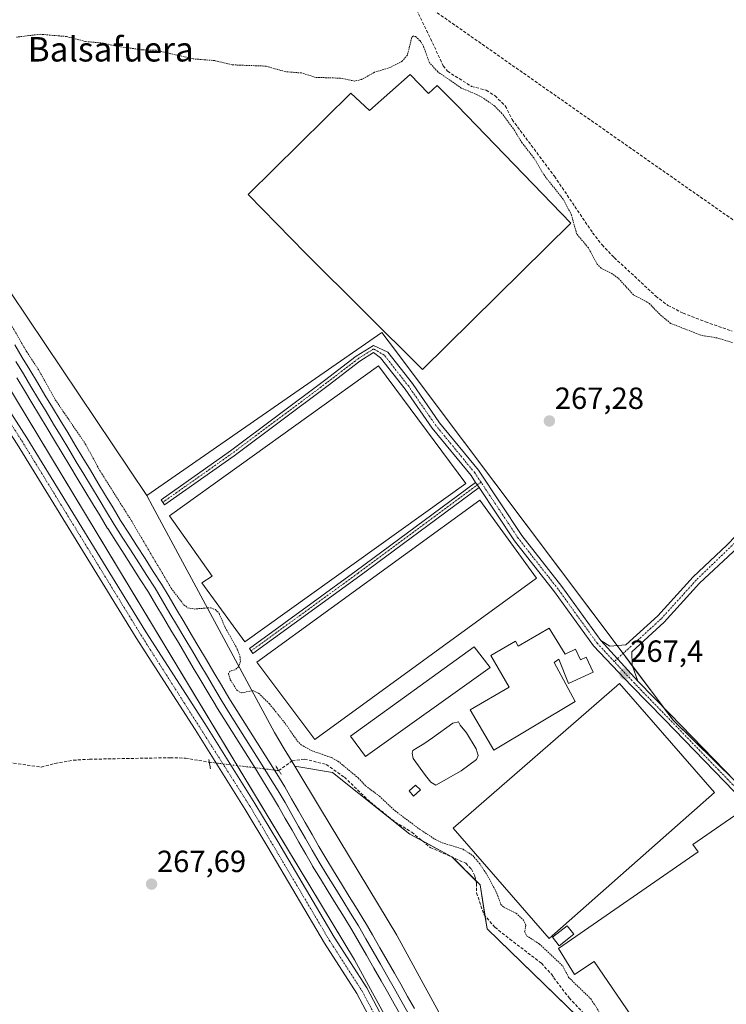
# Model space of a CAD drawing. Units: metres. Extents: x 604869 to 608343, y 4673712 to 4676063.
# Drawn here: x 606492 to 606723, y 4673908 to 4674230 of the extents above; entities that cross this region are included whole.
import ezdxf
from ezdxf.enums import TextEntityAlignment as Align

# ---------------------------------------------------------------- set-up
doc = ezdxf.new("R2010")
doc.units = ezdxf.units.M
doc.header["$MEASUREMENT"] = 0
for name, pattern in [('TRAZO_Y_PUNTO', [1, 0.5, -0.25, 0, -0.25]), ('TRAZOS', [0.75, 0.5, -0.25]), ('TRAZOS2', [0.375, 0.25, -0.125]), ('TRAZOSX2', [1.5, 1, -0.5])]:
    doc.linetypes.add(name, pattern=pattern)
for name, color, linetype, lineweight in [('Camino', 19, 'Continuous', 0), ('Camino Cxs', 19, 'Continuous', 0), ('Camino eje', 39, 'TRAZO_Y_PUNTO', 13), ('Carátula', 7, 'Continuous', 5), ('Conducción de hidrocarburos lineal', 6, 'TRAZOSX2', 0), ('Corriente artificial lineal', 5, 'TRAZOSX2', 13), ('Corriente artificial lineal oculto', 135, 'TRAZO_Y_PUNTO', 13), ('Cultivos herbáceos CxS', 92, 'Continuous', 0), ('Curva de nivel auxiliar', 36, 'TRAZOS', 0), ('Edificación industrial', 135, 'Continuous', 13), ('Edificación industrial Cxs', 135, 'Continuous', 13), ('Edificación ligera', 1, 'Continuous', 0), ('Edificación ligera Cxs', 1, 'Continuous', 0), ('Estanque', 2, 'Continuous', 0), ('Estanque Cxs', 2, 'Continuous', 0), ('Ferrocarril', 142, 'Continuous', 0), ('Ferrocarril eje', 144, 'Continuous', 13), ('Núcleo urbano', 19, 'Continuous', 0), ('Núcleo urbano CxS', 19, 'Continuous', 0), ('Pista no pavimentada', 254, 'Continuous', 13), ('Pista no pavimentada Cxs', 254, 'Continuous', 0), ('Pista pavimentada eje', 135, 'TRAZO_Y_PUNTO', 0), ('Puente lineal', 2, 'TRAZOS2', 0), ('Punto de cota en terreno', 7, 'Continuous', 0), ('Rótulo de punto de cota en terreno', 19, 'Continuous', 0), ('Texto cartográfico', 19, 'Continuous', 0)]:
    doc.layers.add(name, color=color, linetype=linetype, lineweight=lineweight)
doc.styles.add('Arial', font='txt', dxfattribs={"height": 0.2})

# ---------------------------------------------------------------- blocks, each defined once
blk = doc.blocks.new('*U152')
at = {"layer": 'Cultivos herbáceos CxS', "color": 92, "linetype": 'Continuous', "lineweight": 0}
for points in [[(606676.88, 4673817.5, 267.18), (606615.18, 4673930.7, 267.11), (606615.18, 4673930.7, 267.11), (606615.18, 4673930.71, 267.11), (606615.01, 4673930.99, 267.12), (606615.01, 4673931, 267.12), (606615.01, 4673931, 267.12), (606590.11, 4673972.25, 267.6), (606581.64, 4673986.28, 268.15), (606594.04, 4673984.13, 267.93), (606619.27, 4673964.06, 268.08), (606633.03, 4673956.6, 267.94), (606642.21, 4673947.43, 268.13), (606644.51, 4673933.09, 267.88), (606704.71, 4673874.6, 267.87)], [(606740.84, 4673966.35, 267.23), (606705.29, 4674001.33, 267.23), (606699.85, 4674008.57, 267.19), (606626.54, 4674106.17, 267.33), (606614.86, 4674121.72, 267.33), (606610.1, 4674128.06, 267.32), (606583.07, 4674109.3, 267.37), (606533.26, 4674074.73, 267.31), (606483.2, 4674149.35, 267), (606462.72, 4674183.27, 267.01), (606444.71, 4674213.1, 267.16), (606444.71, 4674213.11, 267.16), (606444.64, 4674213.22, 267.16), (606444.64, 4674213.22, 267.16), (606322.47, 4674408.08, 267.68), (606279.64, 4674478.08, 268.1), (606319, 4674528.95, 268.02), (606282.61, 4674578.44, 268.12), (606280.18, 4674596.88, 268.09), (606270.09, 4674591.78, 268.15), (606226.33, 4674569.7, 268.16), (606225.31, 4674566.9, 268.24), (605449.91, 4675834.35, 269.24)]]:
    blk.add_polyline3d(points, dxfattribs=at)
blk = doc.blocks.new('*U153')
at = {"layer": 'Cultivos herbáceos CxS', "color": 92, "linetype": 'Continuous', "lineweight": 0}
blk.add_polyline3d([(606367.53, 4674306.1, 268.32), (606431.05, 4674204.78, 268.33), (606448.83, 4674175.33, 268.25), (606471.55, 4674137.69, 268.11), (606601.22, 4673922.89, 267.89), (606662.72, 4673810.05, 268.11)], dxfattribs=at)
blk = doc.blocks.new('5PATER')
at = {"layer": 'Carátula', "linetype": 'Continuous', "lineweight": 5}
h = blk.add_hatch(color=250, dxfattribs=at)
edge = h.paths.add_edge_path()
edge.add_ellipse((0, 0.01), major_axis=(-1.33, -1.34), ratio=0.999422, start_angle=0, end_angle=360)

msp = doc.modelspace()

# ---------------------------------------------------------------- linework, layer by layer
at = {"layer": 'Camino', "color": 19, "linetype": 'Continuous', "lineweight": 0}
for points in [[(606640.78, 4674079.06, 267.4), (606639.27, 4674081.33, 267.38), (606626.59, 4674096.76, 267.35), (606617.69, 4674109.6, 267.28), (606609.72, 4674119.8, 267.31), (606607.44, 4674121.53, 267.34), (606602.9, 4674118.7, 267.35), (606592.62, 4674110.78, 267.32), (606561.8, 4674087.75, 267.23), (606539.09, 4674071.71, 267.3), (606537.94, 4674073.34, 267.33), (606560.63, 4674089.37, 267.25), (606591.41, 4674112.38, 267.31), (606601.76, 4674120.34, 267.35), (606607.39, 4674123.86, 267.39), (606612.06, 4674121.63, 267.35), (606620.09, 4674111.36, 267.32), (606628.96, 4674098.55, 267.36), (606641.66, 4674083.1, 267.36), (606655.84, 4674061.73, 267.4), (606668.9, 4674045.04, 267.31), (606681.72, 4674027.3, 267.36)], [(606641.89, 4674077.39, 267.4), (606602.92, 4674048.54, 267.21), (606567.99, 4674023.14, 267.27), (606566.82, 4674024.76, 267.32), (606601.74, 4674050.16, 267.27), (606640.78, 4674079.06, 267.4)], [(606640.78, 4674079.06, 267.4), (606641.89, 4674077.39, 267.4)], [(606640.78, 4674079.06, 267.4), (606641.89, 4674077.39, 267.4)], [(606796.23, 4673908.81, 267.34), (606794.15, 4673909.82, 267.31), (606784.29, 4673919.34, 267.32), (606762.28, 4673941.34, 267.28), (606741.6, 4673961.03, 267.33), (606702.54, 4674001.47, 267.29), (606691.57, 4674012.66, 267.34), (606679.32, 4674025.56, 267.41), (606666.53, 4674043.25, 267.39), (606653.43, 4674060, 267.35), (606641.89, 4674077.39, 267.4)], [(606681.72, 4674027.3, 267.36), (606693.81, 4674014.08, 267.25)], [(606693.81, 4674014.08, 267.25), (606704.41, 4674003.29, 267.21), (606743.43, 4673962.88, 267.26)]]:
    msp.add_polyline3d(points, dxfattribs=at)
at = {"layer": 'Camino Cxs', "color": 19, "linetype": 'Continuous', "lineweight": 0}
msp.add_polyline3d([(606741.6, 4673961.03, 267.33), (606702.54, 4674001.47, 267.29), (606691.57, 4674012.66, 267.34), (606679.32, 4674025.56, 267.41), (606666.53, 4674043.25, 267.39), (606653.43, 4674060, 267.35), (606641.89, 4674077.39, 267.4), (606640.78, 4674079.06, 267.4), (606639.27, 4674081.33, 267.38), (606626.59, 4674096.76, 267.35), (606617.69, 4674109.6, 267.28), (606609.72, 4674119.8, 267.31), (606607.44, 4674121.53, 267.34), (606602.9, 4674118.7, 267.35), (606592.62, 4674110.78, 267.32), (606561.8, 4674087.75, 267.23), (606539.09, 4674071.71, 267.3), (606537.94, 4674073.34, 267.33), (606560.63, 4674089.37, 267.25), (606591.41, 4674112.38, 267.31), (606601.76, 4674120.34, 267.35), (606607.39, 4674123.86, 267.39), (606612.06, 4674121.63, 267.35), (606620.09, 4674111.36, 267.32), (606628.96, 4674098.55, 267.36), (606641.66, 4674083.1, 267.36), (606655.84, 4674061.73, 267.4), (606668.9, 4674045.04, 267.31), (606681.72, 4674027.3, 267.36), (606681.72, 4674027.3, 267.36), (606693.81, 4674014.08, 267.25), (606704.41, 4674003.29, 267.21), (606743.43, 4673962.88, 267.26)], dxfattribs=at)
msp.add_polyline3d([(606641.89, 4674077.39, 267.4), (606602.92, 4674048.54, 267.21), (606567.99, 4674023.14, 267.27), (606566.82, 4674024.76, 267.32), (606601.74, 4674050.16, 267.27), (606640.78, 4674079.06, 267.4), (606641.89, 4674077.39, 267.4)], close=True, dxfattribs=at)
at = {"layer": 'Camino eje', "color": 39, "linetype": 'TRAZO_Y_PUNTO', "lineweight": 13}
for points in [[(606642.53, 4674079.11, 267.4), (606640.47, 4674082.22, 267.38), (606627.78, 4674097.66, 267.36), (606618.89, 4674110.48, 267.31), (606610.89, 4674120.72, 267.34), (606607.41, 4674122.69, 267.37), (606602.33, 4674119.52, 267.36), (606592.01, 4674111.58, 267.32), (606561.22, 4674088.56, 267.23), (606538.51, 4674072.53, 267.32)], [(606642.53, 4674079.11, 267.4), (606602.33, 4674049.35, 267.24), (606567.41, 4674023.95, 267.29)], [(606686.08, 4674020.46, 267.41), (606680.52, 4674026.43, 267.39), (606667.72, 4674044.15, 267.35), (606654.64, 4674060.87, 267.38), (606642.53, 4674079.11, 267.4)], [(606797.24, 4673909.79, 267.3), (606794.9, 4673910.91, 267.28), (606742.52, 4673961.96, 267.3), (606692.69, 4674013.37, 267.31), (606686.08, 4674020.46, 267.41)]]:
    msp.add_polyline3d(points, dxfattribs=at)
at = {"layer": 'Conducción de hidrocarburos lineal', "color": 6, "linetype": 'TRAZOSX2', "lineweight": 0}
msp.add_polyline3d([(604884.06, 4674971.47, 270.09), (604976.99, 4674943.21, 270.15), (605189.4, 4674879.56, 269.79), (605332.85, 4674835.33, 269.67), (605490.41, 4674787.05, 269.53), (605897.87, 4674535.83, 269.12), (606000.13, 4674475.54, 268.45), (606105.86, 4674410.77, 268.24), (606234.77, 4674330.28, 268.12), (606288.92, 4674298.63, 267.68), (606342.28, 4674326.84, 267.72), (606369.79, 4674344.36, 267.81), (606424.19, 4674373.45, 267.81), (606493.85, 4674325.04, 267.66), (606617.14, 4674240.42, 267.64), (606781.52, 4674125.27, 267.59), (606893.89, 4674048.46, 267.32), (606949.59, 4674016.31, 267.35), (607046.03, 4673943.02, 267.41), (607190.76, 4673856.77, 267.36), (607203.62, 4673849.27, 267.23), (607257.59, 4673795.77, 266.99), (607345.89, 4673734.69, 266.85)], dxfattribs=at)
at = {"layer": 'Corriente artificial lineal', "color": 5, "linetype": 'TRAZOSX2', "lineweight": 13}
for points in [[(606620.86, 4674235.06, 267.69), (606630.21, 4674215.33, 267.66), (606631.56, 4674213.51, 267.74), (606639.43, 4674208.59, 267.62), (606644.27, 4674207.3, 267.62), (606647.12, 4674205.5, 267.6), (606650.48, 4674202.2, 267.62), (606652.69, 4674197.72, 267.61), (606666.52, 4674179.2, 267.78), (606679.02, 4674160.67, 267.64), (606682.11, 4674156.74, 267.62), (606686.09, 4674152.58, 267.58), (606699.69, 4674139.97, 267.61), (606703.63, 4674136.88, 267.66), (606708.58, 4674134.44, 267.87), (606715.93, 4674131.54, 267.58), (606724.58, 4674128.57, 267.66)], [(606486.8, 4673987.66, 267.72), (606498.81, 4673985.94, 267.69), (606503.29, 4673987.15, 267.78), (606509.28, 4673988.2, 268.21), (606514.6, 4673988.51, 268.21), (606540.92, 4673989.01, 268.4), (606545.91, 4673988.88, 268.4), (606553.74, 4673987.53, 268.43)], [(606576.43, 4673984.79, 268.45), (606580.84, 4673987.94, 268.26), (606584.86, 4673988.57, 268.28), (606591.95, 4673986.77, 267.82), (606597.88, 4673982.65, 267.89), (606606.35, 4673974.5, 268.08), (606614.5, 4673967.94, 267.98), (606619.89, 4673964.65, 268.05), (606625.95, 4673959.66, 268.01), (606632.77, 4673956.65, 267.96), (606637.57, 4673954.49, 267.99), (606639.37, 4673952.59, 267.93), (606640.53, 4673950.26, 268.02), (606641.06, 4673947.93, 268.22), (606641.08, 4673944.8, 268.2), (606643.47, 4673937.76, 267.96), (606647.09, 4673933.54, 268.1), (606651.92, 4673929.68, 267.92), (606662.31, 4673921.76, 268), (606665.65, 4673918.06, 267.95), (606666.32, 4673917.04, 267.93), (606671.33, 4673910.47, 268.1), (606675.67, 4673905.92, 267.92)]]:
    msp.add_polyline3d(points, dxfattribs=at)
at = {"layer": 'Corriente artificial lineal oculto', "color": 135, "linetype": 'TRAZO_Y_PUNTO', "lineweight": 13}
msp.add_polyline3d([(606553.74, 4673987.53, 268.43), (606563.68, 4673986.33, 268.68), (606576.43, 4673984.79, 268.45)], dxfattribs=at)
at = {"layer": 'Cultivos herbáceos CxS', "color": 92, "linetype": 'Continuous', "lineweight": 0}
for points in [[(606692.12, 4673755.63, 268.64), (606690.52, 4673757.59, 268.77), (606683.03, 4673766.72, 268.37), (606683.03, 4673766.73, 268.37), (606682.98, 4673766.8, 268.37), (606682.98, 4673766.81, 268.37), (606682.98, 4673766.82, 268.37), (606662.72, 4673810.05, 268.11), (606601.22, 4673922.89, 267.89), (606562.86, 4673986.43, 268.66), (606471.55, 4674137.69, 268.11), (606448.83, 4674175.33, 268.25), (606431.05, 4674204.78, 268.33), (606367.52, 4674306.1, 268.32), (606344.45, 4674342.91, 268.7), (606308.89, 4674399.62, 267.98), (606308.84, 4674399.69, 267.99), (606158.41, 4674645.58, 269.23), (605973.3, 4674948.16, 269.5)], [(606279.64, 4674478.08, 268.1), (606280.75, 4674476.27, 268.1), (606322.47, 4674408.08, 267.68), (606444.64, 4674213.22, 267.16), (606444.64, 4674213.22, 267.16), (606444.71, 4674213.11, 267.16), (606444.71, 4674213.11, 267.16), (606462.72, 4674183.27, 267.01), (606483.2, 4674149.35, 267), (606533.26, 4674074.73, 267.31)], [(606753.46, 4673821.27, 267.86), (606711.02, 4673864.28, 267.59), (606704.71, 4673874.6, 267.87), (606644.51, 4673933.09, 267.88), (606642.21, 4673947.43, 268.13), (606633.03, 4673956.6, 267.94), (606619.27, 4673964.06, 268.08), (606594.04, 4673984.13, 267.93), (606581.64, 4673986.28, 268.15), (606581.64, 4673986.28, 268.15), (606578.24, 4673991.92, 267.89), (606575.03, 4673997.23, 267.54), (606535.11, 4674071.29, 267.33), (606533.26, 4674074.73, 267.31), (606583.07, 4674109.3, 267.37), (606610.1, 4674128.06, 267.32), (606614.86, 4674121.72, 267.33), (606626.54, 4674106.17, 267.33), (606699.85, 4674008.57, 267.19), (606705.29, 4674001.33, 267.23), (606740.84, 4673966.35, 267.23)], [(606533.26, 4674074.73, 267.31), (606583.07, 4674109.3, 267.37), (606610.1, 4674128.06, 267.32), (606614.86, 4674121.72, 267.33), (606626.54, 4674106.17, 267.33), (606686.99, 4674025.69, 267.31), (606688.95, 4674023.08, 267.35), (606691.98, 4674019.05, 267.29), (606699.85, 4674008.57, 267.19), (606701.88, 4674005.87, 267.22), (606705.29, 4674001.33, 267.23), (606725.65, 4673981.3, 267.21)], [(606533.26, 4674074.73, 267.31), (606583.07, 4674109.3, 267.37), (606610.1, 4674128.06, 267.32), (606614.86, 4674121.72, 267.33), (606626.54, 4674106.17, 267.33), (606686.99, 4674025.69, 267.31), (606688.95, 4674023.08, 267.35), (606691.98, 4674019.05, 267.29), (606699.85, 4674008.57, 267.19), (606701.88, 4674005.87, 267.22), (606705.29, 4674001.33, 267.23), (606725.65, 4673981.3, 267.21)], [(606533.26, 4674074.73, 267.31), (606535.11, 4674071.29, 267.33), (606575.03, 4673997.23, 267.54), (606578.24, 4673991.92, 267.89), (606580.7, 4673987.84, 268.26), (606581.64, 4673986.28, 268.15)], [(606581.64, 4673986.28, 268.15), (606590.11, 4673972.25, 267.6), (606615.01, 4673931, 267.12), (606615.01, 4673931, 267.12), (606615.01, 4673930.99, 267.12), (606615.18, 4673930.71, 267.11), (606615.18, 4673930.7, 267.11), (606615.18, 4673930.7, 267.11), (606676.88, 4673817.5, 267.18), (606676.89, 4673817.49, 267.18), (606676.89, 4673817.48, 267.18), (606677.1, 4673817.08, 267.16), (606677.1, 4673817.07, 267.16), (606677.1, 4673817.06, 267.16), (606708.4, 4673750.26, 267.51), (606708.41, 4673750.25, 267.51), (606708.41, 4673750.24, 267.51), (606708.64, 4673749.68, 267.51), (606708.65, 4673749.67, 267.51), (606708.65, 4673749.66, 267.51), (606712.36, 4673739.72, 267.76), (606713.71, 4673736.12, 267.76)], [(606750.17, 4673824.6, 267.97), (606722.27, 4673852.87, 267.88), (606714.91, 4673860.33, 267.59), (606711.02, 4673864.28, 267.59), (606706.78, 4673871.22, 267.95), (606704.71, 4673874.6, 267.87), (606699.9, 4673879.27, 267.92), (606644.51, 4673933.09, 267.88), (606643.82, 4673937.35, 267.97), (606642.21, 4673947.43, 268.13), (606640.87, 4673948.76, 268.18), (606633.16, 4673956.48, 267.94), (606633.03, 4673956.6, 267.94), (606623.19, 4673961.93, 268.02), (606619.27, 4673964.06, 268.08), (606594.04, 4673984.13, 267.93), (606581.64, 4673986.28, 268.15)], [(606750.17, 4673824.6, 267.97), (606722.27, 4673852.87, 267.88), (606714.91, 4673860.33, 267.59), (606711.02, 4673864.28, 267.59), (606706.78, 4673871.22, 267.95), (606704.71, 4673874.6, 267.87), (606699.9, 4673879.27, 267.92), (606644.51, 4673933.09, 267.88), (606643.82, 4673937.35, 267.97), (606642.21, 4673947.43, 268.13), (606640.87, 4673948.76, 268.18), (606633.16, 4673956.48, 267.94), (606633.03, 4673956.6, 267.94), (606623.19, 4673961.93, 268.02), (606619.27, 4673964.06, 268.08), (606594.04, 4673984.13, 267.93), (606581.64, 4673986.28, 268.15)]]:
    msp.add_polyline3d(points, dxfattribs=at)
at = {"layer": 'Curva de nivel auxiliar', "color": 36, "linetype": 'TRAZOS', "lineweight": 0}
for points in [[(606724.7, 4674124.76, 267.5), (606719.71, 4674126.31, 267.5), (606714.48, 4674127.16, 267.5), (606704.51, 4674131.06, 267.5), (606700.94, 4674134.03, 267.5), (606697.57, 4674137.57, 267.5), (606692.38, 4674140.41, 267.5), (606687.37, 4674145.86, 267.5), (606685.29, 4674147.35, 267.5), (606681.79, 4674149.15, 267.5), (606680.49, 4674150.42, 267.5), (606677.65, 4674155.77, 267.5), (606673.81, 4674160.3, 267.5), (606672.09, 4674166.51, 267.5), (606669.42, 4674171.66, 267.5), (606663.34, 4674179.28, 267.5), (606659.83, 4674185.17, 267.5), (606655.89, 4674190.18, 267.5), (606653.08, 4674194.77, 267.5), (606649.36, 4674199.76, 267.5), (606646.96, 4674202.17, 267.5), (606643.64, 4674204.53, 267.5), (606641.29, 4674205.84, 267.5), (606636.08, 4674208.03, 267.5), (606628.38, 4674213.38, 267.5), (606625.7, 4674216.3, 267.5), (606623.63, 4674221.95, 267.5), (606622.62, 4674223.5, 267.5), (606621.09, 4674224.94, 267.5), (606620.42, 4674225.09, 267.5), (606619.92, 4674224.63, 267.5), (606618.48, 4674218.84, 267.5), (606616.85, 4674216.9, 267.5), (606612.89, 4674214.79, 267.5), (606607.75, 4674213.18, 267.5), (606603.44, 4674210.82, 267.5), (606601.3, 4674210.31, 267.5), (606596.6, 4674211.26, 267.5), (606588.41, 4674211.54, 267.5), (606583.89, 4674212.96, 267.5), (606578.53, 4674213.41, 267.5), (606572.26, 4674215.21, 267.5), (606561.2, 4674215.63, 267.5), (606555.53, 4674217.01, 267.5), (606548.43, 4674217.58, 267.5), (606536.33, 4674220.38, 267.5), (606531.98, 4674220.51, 267.5), (606523.31, 4674221.74, 267.5), (606519.06, 4674222.74, 267.5), (606513.24, 4674223.26, 267.5), (606507.09, 4674224.89, 267.5), (606498.45, 4674225.63, 267.5), (606490.69, 4674224.69, 267.5)], [(606486.66, 4674134.56, 267.5), (606494, 4674121.85, 267.5), (606497.87, 4674115.98, 267.5), (606503.37, 4674106.1, 267.5), (606513.2, 4674091.68, 267.5), (606517.85, 4674083.08, 267.5), (606528.36, 4674066.37, 267.5), (606541.26, 4674044.43, 267.5), (606545.43, 4674039.01, 267.5), (606546.63, 4674038.07, 267.5), (606548.73, 4674037.64, 267.5), (606554.08, 4674038.08, 267.5), (606555.7, 4674037.46, 267.5), (606556.9, 4674036.24, 267.5), (606558.92, 4674031.59, 267.5), (606562.88, 4674024.49, 267.5), (606563.73, 4674022.17, 267.5), (606563.91, 4674020.5, 267.5), (606563.31, 4674018.75, 267.5), (606562.07, 4674017.72, 267.5), (606560.44, 4674017.3, 267.5), (606559.96, 4674016.52, 267.5), (606560.57, 4674014.53, 267.5), (606562.84, 4674010.96, 267.5), (606564.3, 4674010.19, 267.5), (606567.92, 4674010.98, 267.5), (606569.85, 4674010.11, 267.5), (606573.41, 4674006.61, 267.5), (606578.61, 4674000.12, 267.5), (606582.45, 4673994.55, 267.5), (606583.74, 4673993.22, 267.5), (606587.05, 4673991.36, 267.5), (606593.63, 4673989.05, 267.5), (606595.78, 4673987.88, 267.5), (606602.41, 4673982.4, 267.5), (606604.78, 4673979.86, 267.5), (606609.33, 4673976.4, 267.5), (606614.48, 4673971.61, 267.5), (606622.42, 4673965.65, 267.5), (606627.6, 4673962.29, 267.5), (606629.82, 4673961.21, 267.5), (606636.65, 4673959.09, 267.5), (606639.84, 4673957, 267.5), (606641.94, 4673954.57, 267.5), (606644.44, 4673950.83, 267.5), (606647.67, 4673944.74, 267.5), (606649.03, 4673940.96, 267.5), (606650.13, 4673939.99, 267.5), (606653.97, 4673938.13, 267.5), (606656.45, 4673935.93, 267.5), (606657.22, 4673934.22, 267.5), (606656.8, 4673932.18, 267.5), (606657.44, 4673930.8, 267.5), (606661.6, 4673928.08, 267.5), (606669.29, 4673920.86, 267.5), (606671.16, 4673917.18, 267.5), (606678.51, 4673910.03, 267.5), (606682.57, 4673903.65, 267.5)]]:
    msp.add_polyline3d(points, dxfattribs=at)
at = {"layer": 'Edificación industrial', "color": 135, "linetype": 'Continuous', "lineweight": 13}
msp.add_polyline3d([(606664.8, 4674031.33, 270.97), (606670.06, 4674022.92, 271.94), (606673.39, 4674024.47, 269.68), (606675.02, 4674020.99, 270.72), (606676.88, 4674021.85, 270.78), (606679.14, 4674017, 270.54), (606671.18, 4674013.28, 271.75), (606667.99, 4674021.25, 271.97), (606666.4, 4674020.18, 272.03), (606673.3, 4674007.44, 271.18), (606646.76, 4673991.5, 270.79), (606638.95, 4674004.7, 272.02), (606651.71, 4674012.1, 272.07), (606645.7, 4674022.48, 267.65), (606653.76, 4674027.14, 269.39), (606654.72, 4674025.49, 272.25), (606664.8, 4674031.33, 270.97)], dxfattribs=at)
at = {"layer": 'Edificación industrial Cxs', "color": 135, "linetype": 'Continuous', "lineweight": 13}
msp.add_polyline3d([(606664.8, 4674031.33, 270.97), (606670.06, 4674022.92, 271.94), (606673.39, 4674024.47, 269.68), (606675.02, 4674020.99, 270.72), (606676.88, 4674021.85, 270.78), (606679.14, 4674017, 270.54), (606671.18, 4674013.28, 271.75), (606667.99, 4674021.25, 271.97), (606666.4, 4674020.18, 272.03), (606673.3, 4674007.44, 271.18), (606646.76, 4673991.5, 270.79), (606638.95, 4674004.7, 272.02), (606651.71, 4674012.1, 272.07), (606645.7, 4674022.48, 267.65), (606653.76, 4674027.14, 269.39), (606654.72, 4674025.49, 272.25), (606664.8, 4674031.33, 270.97)], close=True, dxfattribs=at)
at = {"layer": 'Edificación ligera', "color": 1, "linetype": 'Continuous', "lineweight": 0}
for points in [[(606619.33, 4674212.42, 267.37), (606625.42, 4674206.21, 267.34), (606628.2, 4674208.85, 267.37), (606634.76, 4674202.31, 267.33), (606671.94, 4674163.82, 267.34), (606623.36, 4674116.02, 267.29), (606585.12, 4674153.98, 267.32), (606566.42, 4674173.26, 267.3), (606600.02, 4674206.34, 267.38), (606606.11, 4674200.65, 267.29), (606619.33, 4674212.42, 267.37)], [(606637.6, 4674078.67, 268.27), (606565.3, 4674026.87, 268.58), (606551.3, 4674046.21, 270.2), (606554.62, 4674048.42, 271.53), (606540.76, 4674068.1, 270.9), (606609.08, 4674117.21, 269.01), (606637.6, 4674078.67, 268.27)], [(606660.69, 4674047.76, 271.04), (606588.26, 4673994.94, 270.5), (606569.21, 4674020.23, 269.42), (606642.14, 4674073.22, 270.74), (606660.69, 4674047.76, 271.04)], [(606645.48, 4674018.47, 269.32), (606604.8, 4673989.44, 269.5), (606599.9, 4673996.05, 269.16), (606640.27, 4674025.24, 269.15), (606645.48, 4674018.47, 269.32)], [(606718.85, 4673977.68, 270.79), (606664.77, 4673929.83, 270.67), (606633.39, 4673965.98, 271.14), (606687.75, 4674013.31, 271.31), (606718.85, 4673977.68, 270.79)], [(606622.73, 4673978.55, 269.61), (606620.44, 4673976.43, 269.72), (606619.1, 4673978.22, 269.96), (606621.14, 4673980.08, 269.97), (606622.73, 4673978.55, 269.61)], [(606725.47, 4673970.07, 270.39), (606739.67, 4673949.56, 271.16), (606746.09, 4673954.01, 270.8), (606789.88, 4673890.74, 270.18), (606770.07, 4673877.03, 270.93), (606779.1, 4673863.99, 269.31), (606772.1, 4673859.15, 271.81), (606773.54, 4673857.08, 272.41), (606766.66, 4673852.32, 271.21), (606768.22, 4673850.06, 271.88), (606761.89, 4673845.68, 271.16), (606763.44, 4673843.44, 271.16), (606756.69, 4673838.77, 271.89), (606758.24, 4673836.51, 271.87), (606751.59, 4673831.91, 270.15), (606731.47, 4673860.97, 271.25), (606724.64, 4673856.24, 268.81), (606679.49, 4673922.34, 271.29), (606673.12, 4673918.09, 269.65), (606667.81, 4673926.59, 270.89), (606713.47, 4673958.19, 269.9), (606711.8, 4673960.61, 270.26), (606725.47, 4673970.07, 270.39)], [(606672.89, 4673931.25, 272.67), (606668.11, 4673927.53, 271.75), (606665.95, 4673930.3, 270.66), (606670.73, 4673934.02, 272.26), (606672.89, 4673931.25, 272.67)]]:
    msp.add_polyline3d(points, dxfattribs=at)
at = {"layer": 'Edificación ligera Cxs', "color": 1, "linetype": 'Continuous', "lineweight": 0}
for points in [[(606619.33, 4674212.42, 267.37), (606625.42, 4674206.21, 267.34), (606628.2, 4674208.85, 267.37), (606634.76, 4674202.31, 267.33), (606671.94, 4674163.82, 267.34), (606623.36, 4674116.02, 267.29), (606585.12, 4674153.98, 267.32), (606566.42, 4674173.26, 267.3), (606600.02, 4674206.34, 267.38), (606606.11, 4674200.65, 267.29), (606619.33, 4674212.42, 267.37)], [(606637.6, 4674078.67, 268.27), (606565.3, 4674026.87, 268.58), (606551.3, 4674046.21, 270.2), (606554.62, 4674048.42, 271.53), (606540.76, 4674068.1, 270.9), (606609.08, 4674117.21, 269.01), (606637.6, 4674078.67, 268.27)], [(606660.69, 4674047.76, 271.04), (606588.26, 4673994.94, 270.5), (606569.21, 4674020.23, 269.42), (606642.14, 4674073.22, 270.74), (606660.69, 4674047.76, 271.04)], [(606645.48, 4674018.47, 269.32), (606604.8, 4673989.44, 269.5), (606599.9, 4673996.05, 269.16), (606640.27, 4674025.24, 269.15), (606645.48, 4674018.47, 269.32)], [(606718.85, 4673977.68, 270.79), (606664.77, 4673929.83, 270.67), (606633.39, 4673965.98, 271.14), (606687.75, 4674013.31, 271.31), (606718.85, 4673977.68, 270.79)], [(606622.73, 4673978.55, 269.61), (606620.44, 4673976.43, 269.72), (606619.1, 4673978.22, 269.96), (606621.14, 4673980.08, 269.97), (606622.73, 4673978.55, 269.61)], [(606725.47, 4673970.07, 270.39), (606739.67, 4673949.56, 271.16), (606746.09, 4673954.01, 270.8), (606789.88, 4673890.74, 270.18), (606770.07, 4673877.03, 270.93), (606779.1, 4673863.99, 269.31), (606772.1, 4673859.15, 271.81), (606773.54, 4673857.08, 272.41), (606766.66, 4673852.32, 271.21), (606768.22, 4673850.06, 271.88), (606761.89, 4673845.68, 271.16), (606763.44, 4673843.44, 271.16), (606756.69, 4673838.77, 271.89), (606758.24, 4673836.51, 271.87), (606751.59, 4673831.91, 270.15), (606731.47, 4673860.97, 271.25), (606724.64, 4673856.24, 268.81), (606679.49, 4673922.34, 271.29), (606673.12, 4673918.09, 269.65), (606667.81, 4673926.59, 270.89), (606713.47, 4673958.19, 269.9), (606711.8, 4673960.61, 270.26), (606725.47, 4673970.07, 270.39)], [(606672.89, 4673931.25, 272.67), (606668.11, 4673927.53, 271.75), (606665.95, 4673930.3, 270.66), (606670.73, 4673934.02, 272.26), (606672.89, 4673931.25, 272.67)]]:
    msp.add_polyline3d(points, close=True, dxfattribs=at)
at = {"layer": 'Estanque', "color": 2, "linetype": 'Continuous', "lineweight": 0}
msp.add_polyline3d([(606636.09, 4673984.76, 267.42), (606627.72, 4673980, 267.34), (606626.14, 4673981.06, 267.34), (606624.34, 4673983.18, 267.26), (606620.32, 4673988.78, 267), (606620, 4673990.48, 267.17), (606620.21, 4673991.32, 267.25), (606621.69, 4673992.28, 267.4), (606623.81, 4673993.55, 267.8), (606626.67, 4673995.56, 268.04), (606633.33, 4674000.32, 267.79), (606635.13, 4674000.74, 267.59), (606635.77, 4673999.69, 267.61), (606637.78, 4673997.15, 267.67), (606640.95, 4673991.96, 267.45), (606641.59, 4673989.74, 267.28), (606641.06, 4673988.47, 267.28), (606636.09, 4673984.76, 267.42)], dxfattribs=at)
at = {"layer": 'Estanque Cxs', "color": 2, "linetype": 'Continuous', "lineweight": 0}
msp.add_polyline3d([(606636.09, 4673984.76, 267.42), (606627.72, 4673980, 267.34), (606626.14, 4673981.06, 267.34), (606624.34, 4673983.18, 267.26), (606620.32, 4673988.78, 267), (606620, 4673990.48, 267.17), (606620.21, 4673991.32, 267.25), (606621.69, 4673992.28, 267.4), (606623.81, 4673993.55, 267.8), (606626.67, 4673995.56, 268.04), (606633.33, 4674000.32, 267.79), (606635.13, 4674000.74, 267.59), (606635.77, 4673999.69, 267.61), (606637.78, 4673997.15, 267.67), (606640.95, 4673991.96, 267.45), (606641.59, 4673989.74, 267.28), (606641.06, 4673988.47, 267.28), (606636.09, 4673984.76, 267.42)], close=True, dxfattribs=at)
at = {"layer": 'Ferrocarril', "color": 142, "linetype": 'Continuous', "lineweight": 0}
for points in [[(606490.14, 4674124.05, 268.06), (606492.61, 4674119.95, 268.25), (606495.08, 4674115.85, 268.21), (606497.55, 4674111.75, 268.29), (606500.02, 4674107.64, 267.97), (606502.5, 4674103.54, 268.29), (606504.97, 4674099.44, 268.14), (606507.44, 4674095.34, 268.35), (606509.91, 4674091.23, 268.27), (606512.38, 4674087.13, 268.48), (606514.86, 4674083.03, 268.11), (606517.33, 4674078.93, 268.41), (606519.8, 4674074.82, 268.14), (606522.27, 4674070.72, 268.39), (606524.74, 4674066.62, 268.2), (606527.41, 4674062.45, 268.29), (606530.08, 4674058.29, 268.15), (606532.75, 4674054.12, 268.29), (606535.42, 4674049.95, 268.04), (606538.09, 4674045.79, 268.17), (606538.13, 4674045.72, 268.17), (606540.57, 4674041.6, 268), (606543.02, 4674037.48, 268.26), (606545.46, 4674033.36, 268.15), (606547.9, 4674029.24, 268.43), (606550.34, 4674025.12, 268.13), (606552.79, 4674021.01, 268.28), (606555.23, 4674016.89, 268.05), (606557.67, 4674012.77, 268.21), (606560.11, 4674008.65, 268.17), (606562.72, 4674004.49, 268.42), (606565.33, 4674000.33, 268.32), (606567.93, 4673996.17, 268.34), (606570.54, 4673992.01, 268.2), (606573.15, 4673987.86, 268.69), (606575.75, 4673983.7, 268.55), (606578.36, 4673979.54, 268.56), (606578.41, 4673979.46, 268.56), (606580.63, 4673975.57, 268.39), (606582.86, 4673971.68, 268.41), (606585.09, 4673967.8, 268.37), (606587.32, 4673963.91, 268.6), (606589.54, 4673960.02, 268.38), (606591.77, 4673956.14, 268.56), (606594.34, 4673951.97, 268.36), (606596.9, 4673947.81, 268.5), (606599.47, 4673943.64, 268.16), (606602.03, 4673939.48, 268.34), (606604.6, 4673935.31, 268.15), (606604.64, 4673935.25, 268.15), (606607.05, 4673931.06, 268.38), (606609.47, 4673926.87, 268.27), (606611.88, 4673922.69, 268.52), (606614.3, 4673918.5, 268.34), (606616.28, 4673914.9, 268.49), (606618.54, 4673910.93, 268.31), (606620.8, 4673906.95, 268.37)], [(606616.44, 4673904.51, 268.45), (606614.18, 4673908.48, 268.57), (606611.92, 4673912.46, 268.43), (606609.94, 4673916.04, 268.54), (606607.54, 4673920.21, 268.52), (606605.13, 4673924.38, 268.56), (606602.73, 4673928.55, 268.51), (606600.32, 4673932.72, 268.65), (606597.76, 4673936.89, 268.47), (606595.19, 4673941.05, 268.55), (606592.62, 4673945.22, 268.47), (606590.06, 4673949.38, 268.55), (606587.49, 4673953.55, 268.43), (606587.45, 4673953.61, 268.43), (606585.23, 4673957.5, 268.61), (606583, 4673961.38, 268.55), (606580.77, 4673965.27, 268.7), (606578.55, 4673969.15, 268.65), (606576.32, 4673973.04, 268.76), (606574.1, 4673976.92, 268.81), (606571.49, 4673981.08, 268.95), (606568.89, 4673985.24, 268.89), (606566.28, 4673989.39, 268.71), (606563.68, 4673993.55, 268.69), (606561.07, 4673997.71, 268.72), (606558.47, 4674001.87, 268.61), (606555.86, 4674006.02, 268.58), (606555.83, 4674006.07, 268.58), (606553.39, 4674010.19, 268.46), (606550.95, 4674014.31, 268.56), (606548.5, 4674018.43, 268.58), (606546.06, 4674022.54, 268.6), (606543.62, 4674026.66, 268.54), (606541.18, 4674030.78, 268.55), (606538.74, 4674034.89, 268.54), (606536.29, 4674039.01, 268.67), (606533.85, 4674043.13, 268.58), (606531.18, 4674047.29, 268.58), (606528.52, 4674051.46, 268.53), (606525.85, 4674055.62, 268.65), (606523.18, 4674059.79, 268.58), (606520.51, 4674063.95, 268.52), (606520.48, 4674064.01, 268.52), (606518.01, 4674068.11, 268.54), (606515.54, 4674072.21, 268.63), (606513.06, 4674076.31, 268.6), (606510.59, 4674080.42, 268.73), (606508.12, 4674084.52, 268.57), (606505.65, 4674088.62, 268.57), (606503.18, 4674092.72, 268.59), (606500.71, 4674096.82, 268.73), (606498.24, 4674100.92, 268.63), (606495.76, 4674105.03, 268.7), (606493.29, 4674109.13, 268.66), (606490.82, 4674113.23, 268.77)]]:
    msp.add_polyline3d(points, dxfattribs=at)
at = {"layer": 'Ferrocarril eje', "color": 144, "linetype": 'Continuous', "lineweight": 13}
for points in [[(606490.14, 4674124.05, 268.06), (606492.61, 4674119.95, 268.25), (606495.08, 4674115.85, 268.21), (606497.55, 4674111.75, 268.29), (606500.02, 4674107.64, 267.97), (606502.5, 4674103.54, 268.29), (606504.97, 4674099.44, 268.14), (606507.44, 4674095.34, 268.35), (606509.91, 4674091.23, 268.27), (606512.38, 4674087.13, 268.48), (606514.86, 4674083.03, 268.11), (606517.33, 4674078.93, 268.41), (606519.8, 4674074.82, 268.14), (606522.27, 4674070.72, 268.39), (606524.74, 4674066.62, 268.2), (606527.41, 4674062.45, 268.29), (606530.08, 4674058.29, 268.15), (606532.75, 4674054.12, 268.29), (606535.42, 4674049.95, 268.04), (606538.09, 4674045.79, 268.17), (606538.13, 4674045.72, 268.17), (606540.57, 4674041.6, 268), (606543.02, 4674037.48, 268.26), (606545.46, 4674033.36, 268.15), (606547.9, 4674029.24, 268.43), (606550.34, 4674025.12, 268.13), (606552.79, 4674021.01, 268.28), (606555.23, 4674016.89, 268.05), (606557.67, 4674012.77, 268.21), (606560.11, 4674008.65, 268.17), (606562.72, 4674004.49, 268.42), (606565.33, 4674000.33, 268.32), (606567.93, 4673996.17, 268.34), (606570.54, 4673992.01, 268.2), (606573.15, 4673987.86, 268.69), (606575.75, 4673983.7, 268.55), (606578.36, 4673979.54, 268.56), (606578.41, 4673979.46, 268.56), (606580.63, 4673975.57, 268.39), (606582.86, 4673971.68, 268.41), (606585.09, 4673967.8, 268.37), (606587.32, 4673963.91, 268.6), (606589.54, 4673960.02, 268.38), (606591.77, 4673956.14, 268.56), (606594.34, 4673951.97, 268.36), (606596.9, 4673947.81, 268.5), (606599.47, 4673943.64, 268.16), (606602.03, 4673939.48, 268.34), (606604.6, 4673935.31, 268.15), (606604.64, 4673935.25, 268.15), (606607.05, 4673931.06, 268.38), (606609.47, 4673926.87, 268.27), (606611.88, 4673922.69, 268.52), (606614.3, 4673918.5, 268.34), (606616.28, 4673914.9, 268.49), (606618.54, 4673910.93, 268.31), (606620.8, 4673906.95, 268.37)], [(606490.48, 4674118.64, 268.78), (606492.95, 4674114.53, 268.72), (606495.43, 4674110.43, 268.82), (606497.9, 4674106.33, 268.62), (606500.37, 4674102.23, 268.73), (606502.84, 4674098.12, 268.75), (606505.31, 4674094.02, 268.82), (606507.79, 4674089.92, 268.63), (606510.26, 4674085.81, 268.78), (606512.73, 4674081.71, 268.71), (606515.2, 4674077.61, 268.75), (606517.68, 4674073.51, 268.67), (606520.15, 4674069.4, 268.75), (606522.62, 4674065.3, 268.6), (606525.29, 4674061.13, 268.68), (606527.96, 4674056.96, 268.64), (606530.64, 4674052.78, 268.73), (606533.31, 4674048.61, 268.52), (606535.98, 4674044.44, 268.83), (606538.42, 4674040.32, 268.53), (606540.87, 4674036.2, 268.69), (606543.31, 4674032.08, 268.57), (606545.76, 4674027.96, 268.93), (606548.2, 4674023.83, 268.58), (606550.65, 4674019.71, 268.81), (606553.09, 4674015.59, 268.53), (606555.54, 4674011.47, 268.58), (606557.98, 4674007.35, 268.59), (606560.59, 4674003.19, 268.79), (606563.2, 4673999.02, 268.67), (606565.81, 4673994.86, 268.78), (606568.41, 4673990.7, 268.61), (606571.02, 4673986.54, 268.89), (606573.63, 4673982.37, 268.83), (606576.24, 4673978.21, 268.99), (606578.47, 4673974.32, 268.68), (606580.7, 4673970.43, 268.81), (606582.93, 4673966.54, 268.74), (606585.16, 4673962.64, 268.8), (606587.39, 4673958.75, 268.8), (606589.62, 4673954.86, 268.69), (606592.19, 4673950.69, 268.77), (606594.76, 4673946.52, 268.66), (606597.33, 4673942.34, 268.71), (606599.9, 4673938.17, 268.65), (606602.47, 4673934, 268.74), (606604.88, 4673929.82, 268.67), (606607.29, 4673925.64, 268.71), (606609.71, 4673921.45, 268.68), (606612.12, 4673917.27, 268.79), (606614.1, 4673913.68, 268.6), (606616.36, 4673909.71, 268.86), (606618.62, 4673905.73, 268.55)], [(606490.82, 4674113.23, 268.77), (606493.29, 4674109.13, 268.66), (606495.76, 4674105.03, 268.7), (606498.24, 4674100.92, 268.63), (606500.71, 4674096.82, 268.73), (606503.18, 4674092.72, 268.59), (606505.65, 4674088.62, 268.57), (606508.12, 4674084.52, 268.57), (606510.59, 4674080.42, 268.73), (606513.06, 4674076.31, 268.6), (606515.54, 4674072.21, 268.63), (606518.01, 4674068.11, 268.54), (606520.48, 4674064.01, 268.52), (606520.51, 4674063.95, 268.52), (606523.18, 4674059.79, 268.58), (606525.85, 4674055.62, 268.65), (606528.52, 4674051.46, 268.53), (606531.18, 4674047.29, 268.58), (606533.85, 4674043.13, 268.58), (606536.29, 4674039.01, 268.67), (606538.74, 4674034.89, 268.54), (606541.18, 4674030.78, 268.55), (606543.62, 4674026.66, 268.54), (606546.06, 4674022.54, 268.6), (606548.5, 4674018.43, 268.58), (606550.95, 4674014.31, 268.56), (606553.39, 4674010.19, 268.46), (606555.83, 4674006.07, 268.58), (606555.86, 4674006.02, 268.58), (606558.47, 4674001.87, 268.61), (606561.07, 4673997.71, 268.72), (606563.68, 4673993.55, 268.69), (606566.28, 4673989.39, 268.71), (606568.89, 4673985.24, 268.89), (606571.49, 4673981.08, 268.95), (606574.1, 4673976.92, 268.81), (606576.32, 4673973.04, 268.76), (606578.55, 4673969.15, 268.65), (606580.77, 4673965.27, 268.7), (606583, 4673961.38, 268.55), (606585.23, 4673957.5, 268.61), (606587.45, 4673953.61, 268.43), (606587.49, 4673953.55, 268.43), (606590.06, 4673949.38, 268.55), (606592.62, 4673945.22, 268.47), (606595.19, 4673941.05, 268.55), (606597.76, 4673936.89, 268.47), (606600.32, 4673932.72, 268.65), (606602.73, 4673928.55, 268.51), (606605.13, 4673924.38, 268.56), (606607.54, 4673920.21, 268.52), (606609.94, 4673916.04, 268.54), (606611.92, 4673912.46, 268.43), (606614.18, 4673908.48, 268.57), (606616.44, 4673904.51, 268.45)]]:
    msp.add_polyline3d(points, dxfattribs=at)
at = {"layer": 'Núcleo urbano', "color": 19, "linetype": 'Continuous', "lineweight": 0}
for points in [[(606692.12, 4673755.63, 268.64), (606690.52, 4673757.59, 268.77), (606683.03, 4673766.72, 268.37), (606683.03, 4673766.73, 268.37), (606682.98, 4673766.8, 268.37), (606682.98, 4673766.81, 268.37), (606682.98, 4673766.82, 268.37), (606662.72, 4673810.05, 268.11), (606601.22, 4673922.89, 267.89), (606562.86, 4673986.43, 268.66), (606471.55, 4674137.69, 268.11), (606448.83, 4674175.33, 268.25), (606431.05, 4674204.78, 268.33), (606367.52, 4674306.1, 268.32), (606344.45, 4674342.91, 268.7), (606308.89, 4674399.62, 267.98), (606308.84, 4674399.69, 267.99), (606158.41, 4674645.58, 269.23), (605973.3, 4674948.16, 269.5)], [(606279.64, 4674478.08, 268.1), (606280.75, 4674476.27, 268.1), (606322.47, 4674408.08, 267.68), (606444.64, 4674213.22, 267.16), (606444.64, 4674213.22, 267.16), (606444.71, 4674213.11, 267.16), (606444.71, 4674213.11, 267.16), (606462.72, 4674183.27, 267.01), (606483.2, 4674149.35, 267), (606533.26, 4674074.73, 267.31)], [(606533.26, 4674074.73, 267.31), (606535.11, 4674071.29, 267.33), (606575.03, 4673997.23, 267.54), (606578.24, 4673991.92, 267.89), (606580.7, 4673987.84, 268.26), (606581.64, 4673986.28, 268.15)], [(606581.64, 4673986.28, 268.15), (606590.11, 4673972.25, 267.6), (606615.01, 4673931, 267.12), (606615.01, 4673931, 267.12), (606615.01, 4673930.99, 267.12), (606615.18, 4673930.71, 267.11), (606615.18, 4673930.7, 267.11), (606615.18, 4673930.7, 267.11), (606676.88, 4673817.5, 267.18), (606676.89, 4673817.49, 267.18), (606676.89, 4673817.48, 267.18), (606677.1, 4673817.08, 267.16), (606677.1, 4673817.07, 267.16), (606677.1, 4673817.06, 267.16), (606708.4, 4673750.26, 267.51), (606708.41, 4673750.25, 267.51), (606708.41, 4673750.24, 267.51), (606708.64, 4673749.68, 267.51), (606708.65, 4673749.67, 267.51), (606708.65, 4673749.66, 267.51), (606712.36, 4673739.72, 267.76), (606713.71, 4673736.12, 267.76)]]:
    msp.add_polyline3d(points, dxfattribs=at)
at = {"layer": 'Núcleo urbano CxS', "color": 19, "linetype": 'Continuous', "lineweight": 0}
for points in [[(606322.47, 4674408.08, 267.68), (606444.64, 4674213.22, 267.16), (606444.64, 4674213.22, 267.16), (606444.71, 4674213.11, 267.16), (606444.71, 4674213.1, 267.16), (606462.72, 4674183.27, 267.01), (606483.2, 4674149.35, 267), (606533.26, 4674074.73, 267.31), (606535.11, 4674071.29, 267.33), (606575.03, 4673997.23, 267.54), (606578.24, 4673991.92, 267.89), (606581.64, 4673986.28, 268.15), (606590.11, 4673972.25, 267.6), (606615.01, 4673931, 267.12), (606615.01, 4673931, 267.12), (606615.01, 4673930.99, 267.12), (606615.18, 4673930.71, 267.11), (606615.18, 4673930.7, 267.11), (606615.18, 4673930.7, 267.11), (606676.88, 4673817.5, 267.18)], [(606662.72, 4673810.05, 268.11), (606601.22, 4673922.89, 267.89), (606471.55, 4674137.69, 268.11), (606448.83, 4674175.33, 268.25), (606431.05, 4674204.78, 268.33), (606367.53, 4674306.1, 268.32)]]:
    msp.add_polyline3d(points, dxfattribs=at)
at = {"layer": 'Pista no pavimentada', "color": 254, "linetype": 'Continuous', "lineweight": 13}
for points in [[(606403.59, 4674237.46, 267.74), (606417.29, 4674215.77, 267.67), (606433.34, 4674191.44, 267.74), (606464.3, 4674139.95, 267.63), (606494.05, 4674093.6, 267.74), (606532.95, 4674030.19, 267.68), (606552.22, 4674000.22, 268.05), (606568.62, 4673974.07, 268.39), (606576.07, 4673961.65, 268.07), (606594.52, 4673930.35, 267.79), (606605.16, 4673913.8, 267.8), (606615.17, 4673894.91, 267.81), (606636.02, 4673856.47, 267.76), (606655, 4673818.47, 267.8), (606657.78, 4673812.58, 267.85), (606671.66, 4673783.53, 267.85), (606680.95, 4673766.31, 268.22), (606684.87, 4673758.01, 268.34), (606691.76, 4673738.82, 268.16), (606697.51, 4673724.88, 268.1)], [(606872.78, 4674188.78, 267.37), (606862.42, 4674183.16, 267.41), (606846.75, 4674173.56, 267.53), (606828.75, 4674161.13, 267.48), (606816.31, 4674150.87, 267.51), (606793.72, 4674130.85, 267.54), (606782.14, 4674119.15, 267.53), (606774.01, 4674111.24, 267.66), (606768.32, 4674104.81, 267.88), (606757.57, 4674095.79, 267.53), (606751.32, 4674088.39, 267.51), (606736.1, 4674068.59, 267.27), (606731.21, 4674062.8, 267.29), (606724.91, 4674056.38, 267.27), (606713.94, 4674046.07, 267.24), (606702.43, 4674033.35, 267.26), (606691.82, 4674023.68, 267.31), (606691.9, 4674019.26, 267.29), (606693.81, 4674014.08, 267.25)], [(606681.72, 4674027.3, 267.36), (606684.62, 4674025.53, 267.34), (606689.82, 4674025.88, 267.3), (606700.33, 4674035.44, 267.28), (606711.82, 4674048.15, 267.27), (606722.84, 4674058.51, 267.29), (606729.01, 4674064.8, 267.29), (606733.79, 4674070.45, 267.28), (606749.01, 4674090.26, 267.36), (606755.47, 4674097.9, 267.36), (606766.24, 4674106.94, 267.77), (606771.86, 4674113.3, 267.59), (606780.05, 4674121.25, 267.58), (606791.67, 4674133, 267.6), (606814.38, 4674153.12, 267.56), (606826.96, 4674163.5, 267.54), (606845.14, 4674176.05, 267.51), (606856.07, 4674182.75, 267.51)], [(606693.7, 4673724.82, 268.02), (606688.46, 4673737.55, 268.19), (606681.6, 4673756.65, 268.19), (606677.79, 4673764.71, 268.04), (606668.55, 4673781.85, 267.83), (606654.33, 4673810.9, 267.73), (606645.9, 4673826.46, 267.7), (606632.73, 4673854.68, 267.66), (606611.87, 4673893.14, 267.67), (606601.93, 4673911.9, 267.68), (606591.33, 4673928.39, 267.67), (606572.85, 4673959.74, 267.95), (606565.43, 4673972.11, 268.28), (606549.06, 4673998.22, 267.8), (606529.78, 4674028.19, 267.54), (606490.88, 4674091.61, 267.56), (606486.13, 4674099.01, 267.58)], [(606681.72, 4674027.3, 267.36), (606693.81, 4674014.08, 267.25)]]:
    msp.add_polyline3d(points, dxfattribs=at)
at = {"layer": 'Pista no pavimentada Cxs', "color": 254, "linetype": 'Continuous', "lineweight": 0}
for points in [[(606611.87, 4673893.14, 267.67), (606601.93, 4673911.9, 267.68), (606591.33, 4673928.39, 267.67), (606572.85, 4673959.74, 267.95), (606565.43, 4673972.11, 268.28), (606549.06, 4673998.22, 267.8), (606529.78, 4674028.19, 267.54), (606490.88, 4674091.61, 267.56), (606486.13, 4674099.01, 267.58), (606485.05, 4674100.7, 267.58), (606461.12, 4674137.97, 267.51), (606430.17, 4674189.45, 267.55), (606414.14, 4674213.74, 267.6), (606400.39, 4674235.52, 267.58)], [(606403.59, 4674237.46, 267.74), (606417.29, 4674215.77, 267.67), (606433.34, 4674191.44, 267.74), (606464.3, 4674139.95, 267.63), (606494.05, 4674093.6, 267.74), (606532.95, 4674030.19, 267.68), (606552.22, 4674000.22, 268.05), (606568.62, 4673974.07, 268.39), (606576.07, 4673961.65, 268.07), (606594.52, 4673930.35, 267.79), (606605.16, 4673913.8, 267.8), (606615.17, 4673894.91, 267.81)], [(606724.91, 4674056.38, 267.27), (606713.94, 4674046.07, 267.24), (606702.43, 4674033.35, 267.26), (606691.82, 4674023.68, 267.31), (606691.9, 4674019.26, 267.29), (606693.81, 4674014.08, 267.25), (606681.72, 4674027.3, 267.36), (606684.62, 4674025.53, 267.34), (606689.82, 4674025.88, 267.3), (606700.33, 4674035.44, 267.28), (606711.82, 4674048.15, 267.27), (606722.84, 4674058.51, 267.29)]]:
    msp.add_polyline3d(points, dxfattribs=at)
at = {"layer": 'Pista pavimentada eje', "color": 135, "linetype": 'TRAZO_Y_PUNTO', "lineweight": 0}
for points in [[(606857.93, 4674182.14, 267.45), (606845.95, 4674174.81, 267.53), (606827.86, 4674162.32, 267.52), (606792.7, 4674131.93, 267.59), (606772.94, 4674112.27, 267.67), (606767.28, 4674105.88, 267.88), (606756.52, 4674096.85, 267.44), (606730.11, 4674063.8, 267.31), (606712.88, 4674047.11, 267.27), (606701.38, 4674034.4, 267.29), (606686.08, 4674020.46, 267.41)], [(606487.2, 4674100.81, 267.64), (606492.47, 4674092.61, 267.63), (606531.37, 4674029.19, 267.59), (606567.03, 4673973.09, 268.38), (606592.93, 4673929.37, 267.71), (606603.55, 4673912.85, 267.73), (606634.38, 4673855.58, 267.7), (606650.46, 4673822.45, 267.71), (606670.11, 4673782.69, 267.84), (606679.37, 4673765.51, 268.13), (606683.24, 4673757.33, 268.27), (606695.6, 4673724.85, 268.06)]]:
    msp.add_polyline3d(points, dxfattribs=at)
at = {"layer": 'Puente lineal', "color": 2, "linetype": 'TRAZOS2', "lineweight": 0}
for points in [[(606553.57, 4673988.48, 268.67), (606553.74, 4673987.52, 268.84), (606554.1, 4673985.33, 269.23)], [(606575.42, 4673986.33, 268.69), (606577.28, 4673983.51, 268.89)]]:
    msp.add_polyline3d(points, dxfattribs=at)

# ---------------------------------------------------------------- block references
at = {"layer": 'Cultivos herbáceos CxS', "color": 92, "linetype": 'Continuous', "lineweight": 0}
for name in ['*U152', '*U153']:
    msp.add_blockref(name, (0, 0), dxfattribs=at)
at = {"layer": 'Punto de cota en terreno', "linetype": 'Continuous', "lineweight": 0}
for p in [(606664.88, 4674099.14, 267.28), (606689.54, 4674016.42, 267.4), (606534.85, 4673947.66, 267.69)]:
    msp.add_blockref('5PATER', p, dxfattribs=at)

# ---------------------------------------------------------------- texts
at = {"layer": 'Rótulo de punto de cota en terreno', "color": 19, "linetype": 'Continuous', "lineweight": 0, "style": 'Arial'}
for s, p in [('267,28', (606666.64, 4674100.9)), ('267,4', (606691.3, 4674018.18)), ('267,69', (606536.61, 4673949.42))]:
    msp.add_text(s, height=7, dxfattribs=at).set_placement(p, align=Align.BOTTOM_LEFT)
at = {"layer": 'Texto cartográfico', "color": 19, "linetype": 'Continuous', "lineweight": 0, "style": 'Arial'}
msp.add_text('Balsafuera', height=8, dxfattribs=at).set_placement((606521.52, 4674220.72), align=Align.MIDDLE_CENTER)

doc.saveas('drawing.dxf')
